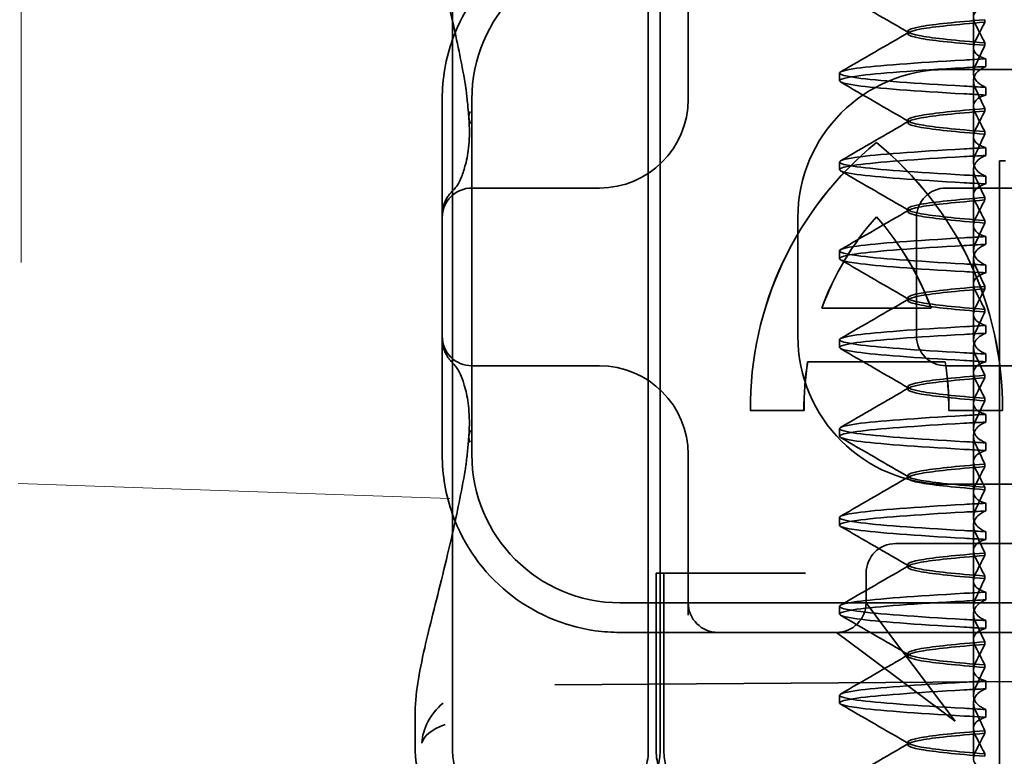
# Model space of a CAD drawing. Units: millimetres. Extents: x 10169 to 11344, y -9354 to -8662.
# Drawn here: x 10292 to 10309, y -8707 to -8695 of the extents above; entities that cross this region are included whole.
import ezdxf

# ---------------------------------------------------------------- set-up
doc = ezdxf.new("R2010")
doc.units = ezdxf.units.MM
doc.header["$LTSCALE"] = 4
doc.layers.add('Obrys', color=7, linetype='Continuous', lineweight=18)
doc.layers.add('Viditelná (ISO)', color=7, linetype='Continuous', lineweight=35)
doc.layers.add('Šrafy (ISO)', color=6, linetype='Continuous', lineweight=9, true_color=0xff00ff)

# ---------------------------------------------------------------- blocks, each defined once
blk = doc.blocks.new('A$C1D3B641F')
at = {"layer": 'Viditelná (ISO)'}
for p, q in [((5.777, 72.044), (5.777, 88.044)), ((9.078, 72.044), (9.078, 88.044)), ((9.277, 72.044), (9.277, 88.044)), ((9.752, 85.753), (9.752, 83.044)), ((14.565, 83.919), (14.565, 84.851)), ((14.753, 84.341), (14.753, 84.385)), ((13.451, 84.147), (13.451, 84.19)), ((14.565, 83.919), (14.565, 83.486)), ((14.753, 83.996), (14.753, 83.953)), ((14.773, 83.594), (14.773, 83.724)), ((12.301, 83.354), (12.301, 83.483)), ((14.101, 83.544), (20.101, 83.544)), ((14.565, 82.419), (14.565, 83.351)), ((14.773, 83.243), (14.773, 83.113)), ((5.601, 83.044), (5.601, 81.095)), ((6.101, 83.044), (6.101, 77.044)), ((14.753, 82.841), (14.753, 82.885)), ((13.451, 82.647), (13.451, 82.69)), ((14.565, 82.419), (14.565, 81.986)), ((14.753, 82.496), (14.753, 82.453)), ((12.925, 82.31), (12.927, 82.31)), ((14.773, 82.094), (14.773, 82.224)), ((12.301, 81.854), (12.301, 81.983)), ((15, 82), (15.101, 82)), ((15, 67), (15, 82)), ((14.565, 80.919), (14.565, 81.851)), ((14.773, 81.743), (14.773, 81.613)), ((8.179, 81.544), (6.101, 81.544)), ((8.252, 81.544), (8.179, 81.544)), ((25.101, 81.544), (14.101, 81.544)), ((14.753, 81.342), (14.753, 81.385)), ((5.601, 81.095), (5.601, 78.992)), ((12.925, 81.059), (12.927, 81.059)), ((13.451, 81.147), (13.451, 81.19)), ((11.601, 79.044), (11.601, 81.044)), ((13.601, 81.044), (13.601, 79.044)), ((14.565, 80.919), (14.565, 80.486)), ((14.753, 80.996), (14.753, 80.953)), ((14.773, 80.594), (14.773, 80.724)), ((12.301, 80.354), (12.301, 80.483)), ((14.565, 79.419), (14.565, 80.351)), ((14.773, 80.243), (14.773, 80.113)), ((14.753, 79.842), (14.753, 79.885)), ((13.451, 79.647), (13.451, 79.69)), ((12.003, 79.514), (13.848, 79.514)), ((13.848, 79.514), (13.849, 79.514)), ((14.565, 79.419), (14.565, 78.986)), ((14.753, 79.496), (14.753, 79.453)), ((14.773, 79.094), (14.773, 79.224)), ((5.601, 78.992), (5.601, 77.044)), ((12.301, 78.854), (12.301, 78.983)), ((14.565, 77.919), (14.565, 78.851)), ((14.773, 78.743), (14.773, 78.613)), ((14.085, 78.609), (11.766, 78.609)), ((14.085, 78.609), (14.087, 78.609)), ((6.101, 78.544), (8.179, 78.544)), ((8.179, 78.544), (8.252, 78.544)), ((14.101, 78.544), (25.101, 78.544)), ((14.753, 78.341), (14.753, 78.385)), ((13.451, 78.147), (13.451, 78.19)), ((14.565, 77.919), (14.565, 77.486)), ((14.753, 77.996), (14.753, 77.953)), ((11.704, 77.79), (10.799, 77.79)), ((11.704, 77.79), (11.705, 77.79)), ((15.052, 77.79), (14.147, 77.79)), ((15.052, 77.79), (15.054, 77.79)), ((14.773, 77.594), (14.773, 77.724)), ((12.301, 77.354), (12.301, 77.483)), ((14.565, 76.419), (14.565, 77.351)), ((14.773, 77.243), (14.773, 77.113)), ((9.752, 77.044), (9.752, 74.334)), ((14.753, 76.841), (14.753, 76.885)), ((13.451, 76.647), (13.451, 76.69)), ((20.101, 76.544), (14.101, 76.544)), ((14.565, 76.419), (14.565, 75.986)), ((14.753, 76.496), (14.753, 76.453)), ((14.773, 76.094), (14.773, 76.224)), ((12.301, 75.854), (12.301, 75.983)), ((14.565, 74.919), (14.565, 75.851)), ((14.773, 75.743), (14.773, 75.613)), ((14.252, 75.544), (13.252, 75.544)), ((14.252, 75.544), (24.95, 75.544)), ((14.753, 75.341), (14.753, 75.385)), ((13.451, 75.147), (13.451, 75.19)), ((9.211, 75.044), (9.237, 75.044)), ((9.211, 72.044), (9.211, 75.044)), ((9.442, 75.044), (9.237, 75.044)), ((9.342, 72.044), (9.342, 75.044)), ((9.442, 75.044), (11.265, 75.044)), ((11.729, 75.044), (11.265, 75.044)), ((12.752, 74.544), (12.752, 75.044)), ((14.565, 74.919), (14.565, 74.486)), ((14.753, 74.996), (14.753, 74.953)), ((14.773, 74.594), (14.773, 74.724)), ((8.601, 74.544), (30.601, 74.544)), ((12.301, 74.354), (12.301, 74.483)), ((13.08, 74.107), (12.752, 74.544)), ((14.565, 73.419), (14.565, 74.351)), ((14.252, 72.544), (13.08, 74.107)), ((14.773, 74.243), (14.773, 74.113)), ((8.601, 74.044), (10.252, 74.044)), ((10.252, 74.044), (10.39, 74.044)), ((10.39, 74.044), (12.252, 74.044)), ((12.252, 74.044), (14.252, 74.044)), ((12.252, 74.044), (12.689, 73.716)), ((14.252, 74.044), (24.95, 74.044)), ((14.753, 73.841), (14.753, 73.885)), ((12.689, 73.716), (14.252, 72.544)), ((13.451, 73.647), (13.451, 73.69)), ((14.565, 73.419), (14.565, 72.986)), ((14.753, 73.496), (14.753, 73.453)), ((7.5, 73.162), (32.5, 73.328)), ((14.773, 73.094), (14.773, 73.224)), ((12.301, 72.854), (12.301, 72.983)), ((14.565, 71.919), (14.565, 72.851)), ((5.143, 72.044), (5.143, 72.638)), ((14.773, 72.743), (14.773, 72.613)), ((14.753, 72.341), (14.753, 72.385)), ((13.451, 72.147), (13.451, 72.19)), ((14.753, 71.996), (14.753, 71.953))]:
    blk.add_line(p, q, dxfattribs=at)
for centre, radius, start, end in [((8.601, 83.044), 3, 98.0185, 160.2978), ((8.601, 83.044), 2.5, 90, 180), ((8.601, 83.044), 3, 160.2978, 180), ((14.101, 81.044), 2.5, 90, 180), ((8.252, 83.044), 1.5, 270, 0), ((6.101, 81.044), 0.5, 90, 180), ((14.101, 81.044), 0.5, 90, 180), ((6.101, 79.044), 0.5, 180, 270), ((14.101, 79.044), 2.5, 180, 270), ((14.101, 79.044), 0.5, 180, 270), ((8.252, 77.044), 1.5, 0, 90), ((8.601, 77.044), 3, 180, 199.7022), ((8.601, 77.044), 2.5, 180, 270), ((8.601, 77.044), 3, 199.7022, 261.9815), ((13.252, 75.044), 0.5, 90, 180), ((10.252, 74.544), 0.5, 180, 270), ((12.252, 74.544), 0.5, 270, 0), ((6.143, 72.044), 1, 180, 270), ((6.777, 72.044), 1, 180, 270), ((8.277, 72.044), 1, 270, 0), ((10.342, 72.044), 1, 180, 270)]:
    blk.add_arc(centre, radius, start, end, dxfattribs=at)
for centre, major_axis, ratio, start_param, end_param in [((17.607, 83.714), (-5.307, -0.197), 0.025592, 5.274694, 5.358504), ((17.607, 83.584), (-5.307, -0.197), 0.025592, 5.274694, 5.358504), ((17.607, 83.253), (-5.307, 0.197), 0.025591, 0.924682, 1.008492), ((17.607, 83.123), (-5.307, 0.197), 0.025592, 0.924682, 1.008492), ((6.549, 82.764), (-0.498, -0.039), 0.596293, 5.917334, 6.599855), ((16.572, 77.834), (0, 5.773), 0.999996, 0.683577, 1.5783), ((16.573, 77.834), (0, 5.773), 0.999996, 0.683735, 1.5783), ((9.279, 77.834), (0, -5.773), 0.999996, 1.563292, 2.458016), ((16.573, 77.834), (0, 5.773), 0.999996, 0.683573, 0.683732), ((9.281, 77.834), (0, -5.773), 0.999996, 1.563292, 2.458016), ((17.607, 82.214), (-5.307, -0.197), 0.025593, 5.274694, 5.358503), ((17.607, 82.084), (-5.307, -0.197), 0.025592, 5.274694, 5.358503), ((6.478, 81.819), (-0.485, 0.123), 0.841649, 6.283008, 6.283813), ((17.607, 81.753), (-5.307, 0.197), 0.025592, 0.924682, 1.008492), ((17.607, 81.623), (-5.307, 0.197), 0.025593, 0.924682, 1.008492), ((6.161, 81.174), (-0.354, 0.353), 0.946462, 0.001526, 0.002051), ((16.572, 77.834), (0, -4.868), 0.999996, 3.988159, 4.359938), ((16.573, 77.834), (0, -4.868), 0.999996, 3.988159, 4.359938), ((9.279, 77.834), (0, 4.868), 0.999996, 5.06484, 5.436619), ((9.281, 77.834), (0, 4.868), 0.999996, 5.06484, 5.436619), ((17.607, 80.714), (-5.307, -0.197), 0.025594, 5.274694, 5.358503), ((17.607, 80.584), (-5.307, -0.197), 0.025594, 5.274694, 5.358503), ((17.607, 80.253), (-5.307, 0.197), 0.025594, 0.924682, 1.008492), ((17.607, 80.123), (-5.307, 0.197), 0.025594, 0.924682, 1.008492), ((17.607, 79.214), (-5.307, -0.197), 0.025593, 5.274694, 5.358503), ((17.607, 79.084), (-5.307, -0.197), 0.025593, 5.274694, 5.358503), ((17.607, 78.753), (-5.307, 0.197), 0.025593, 0.924682, 1.008492), ((16.572, 77.834), (0, -4.868), 0.999996, 4.552458, 4.721289), ((16.573, 77.834), (0, -4.868), 0.999996, 4.552458, 4.721289), ((9.279, 77.834), (0, 4.868), 0.999996, 4.703489, 4.87232), ((9.281, 77.834), (0, 4.868), 0.999996, 4.703489, 4.87232), ((17.607, 78.623), (-5.307, 0.197), 0.025593, 0.924682, 1.008492), ((6.161, 78.913), (-0.354, -0.353), 0.946462, 6.281135, 6.28166), ((6.478, 78.268), (-0.485, -0.123), 0.841649, 6.282557, 6.283363), ((17.607, 77.714), (-5.307, -0.197), 0.025592, 5.274694, 5.358503), ((17.607, 77.584), (-5.307, -0.197), 0.025592, 5.274694, 5.358503), ((6.549, 77.324), (-0.498, 0.039), 0.596293, 5.966515, 6.649037), ((17.607, 77.253), (-5.307, 0.197), 0.025592, 0.924682, 1.008492), ((17.607, 77.123), (-5.307, 0.197), 0.025592, 0.924682, 1.008492), ((17.607, 76.214), (-5.307, -0.197), 0.025592, 5.274694, 5.358504), ((17.607, 76.084), (-5.307, -0.197), 0.025591, 5.274694, 5.358504), ((17.607, 75.753), (-5.307, 0.197), 0.025591, 0.924682, 1.008492), ((17.607, 75.623), (-5.307, 0.197), 0.025591, 0.924682, 1.008492), ((17.607, 74.714), (-5.307, -0.197), 0.025591, 5.274694, 5.358504), ((17.607, 74.584), (-5.307, -0.197), 0.025591, 5.274694, 5.358504), ((17.607, 74.253), (-5.307, 0.197), 0.025591, 0.924682, 1.008492), ((17.607, 74.123), (-5.307, 0.197), 0.025591, 0.924682, 1.008492), ((17.607, 73.214), (-5.307, -0.197), 0.02559, 5.274694, 5.358504), ((17.607, 73.084), (-5.307, -0.197), 0.02559, 5.274694, 5.358504), ((17.607, 72.753), (-5.307, 0.197), 0.02559, 0.924682, 1.008492), ((17.607, 72.623), (-5.307, 0.197), 0.02559, 0.924682, 1.008492)]:
    blk.add_ellipse(centre, major_axis=major_axis, ratio=ratio, start_param=start_param, end_param=end_param, dxfattribs=at)
for points, knots in [([(5.777, 84.36), (5.732, 84.559), (5.687, 84.748), (5.515, 85.46), (5.396, 85.908), (5.21, 86.724), (5.144, 87.089), (5.145, 87.448)], [0.1352951, 0.1352951, 0.1352951, 0.1352951, 0.2179615, 0.2179615, 0.4645927, 0.4645927, 0.731205, 0.731205, 0.731205, 0.731205]), ([(14.773, 84.613), (14.716, 84.599), (14.671, 84.578), (14.611, 84.534), (14.593, 84.513), (14.566, 84.459), (14.562, 84.426), (14.572, 84.359), (14.584, 84.325), (14.603, 84.29)], [-0.09940967, -0.09940967, -0.09940967, -0.09940967, -0.07105432, -0.07105432, -0.04974174, -0.04974174, -0.02345311, -0.02345311, -0.00008758, -0.00008758, -0.00008758, -0.00008758]), ([(14.753, 84.384), (14.271, 84.346), (13.901, 84.308), (13.683, 84.27), (13.377, 84.217), (13.377, 84.163), (13.683, 84.11), (13.901, 84.071), (14.271, 84.033), (14.753, 83.995)], [-1.738513, -1.738513, -1.738513, -1.738513, -1.260241, -1.260241, -1.260241, -0.58817, -0.58817, -0.58817, -0.109806, -0.109806, -0.109806, -0.109806]), ([(14.753, 83.953), (14.271, 83.991), (13.901, 84.029), (13.683, 84.067), (13.377, 84.121), (13.377, 84.174), (13.683, 84.228), (13.901, 84.266), (14.271, 84.304), (14.753, 84.342)], [0.109806, 0.109806, 0.109806, 0.109806, 0.588083, 0.588083, 0.588083, 1.260152, 1.260152, 1.260152, 1.738513, 1.738513, 1.738513, 1.738513]), ([(14.603, 84.047), (14.63, 84.098), (14.656, 84.147), (14.706, 84.245), (14.73, 84.294), (14.753, 84.341)], [0.00002444, 0.00002444, 0.00002444, 0.00002444, 0.03349878, 0.03349878, 0.06693548, 0.06693548, 0.06693548, 0.06693548]), ([(14.603, 84.29), (14.63, 84.24), (14.656, 84.19), (14.706, 84.092), (14.73, 84.043), (14.753, 83.996)], [0, 0, 0, 0, 0.03349805, 0.03349805, 0.06688891, 0.06688891, 0.06688891, 0.06688891]), ([(14.773, 83.724), (14.716, 83.739), (14.671, 83.759), (14.611, 83.803), (14.593, 83.825), (14.566, 83.878), (14.562, 83.911), (14.572, 83.978), (14.584, 84.012), (14.603, 84.047)], [-0.09938116, -0.09938116, -0.09938116, -0.09938116, -0.07103825, -0.07103825, -0.04973374, -0.04973374, -0.02344891, -0.02344891, -0.00007209, -0.00007209, -0.00007209, -0.00007209]), ([(14.753, 83.952), (14.73, 83.899), (14.706, 83.846), (14.656, 83.738), (14.63, 83.683), (14.603, 83.629)], [0.00007362, 0.00007362, 0.00007362, 0.00007362, 0.03418458, 0.03418458, 0.06833513, 0.06833513, 0.06833513, 0.06833513]), ([(14.408, 83.263), (13.579, 83.31), (12.94, 83.356), (12.598, 83.403), (12.207, 83.457), (12.206, 83.51), (12.597, 83.564), (12.939, 83.61), (13.578, 83.657), (14.408, 83.704)], [76.044865, 76.044865, 76.044865, 76.044865, 76.632944, 76.632944, 76.632944, 77.305012, 77.305012, 77.305012, 77.893175, 77.893175, 77.893175, 77.893175]), ([(14.408, 83.133), (13.578, 83.18), (12.939, 83.227), (12.597, 83.274), (12.206, 83.327), (12.207, 83.38), (12.598, 83.434), (12.94, 83.481), (13.579, 83.528), (14.408, 83.574)], [76.044865, 76.044865, 76.044865, 76.044865, 76.633029, 76.633029, 76.633029, 77.305098, 77.305098, 77.305098, 77.893175, 77.893175, 77.893175, 77.893175]), ([(14.603, 83.629), (14.584, 83.591), (14.572, 83.554), (14.562, 83.478), (14.566, 83.44), (14.593, 83.376), (14.611, 83.349), (14.671, 83.293), (14.716, 83.265), (14.773, 83.243)], [-0.1012397, -0.1012397, -0.1012397, -0.1012397, -0.0774542, -0.0774542, -0.0506286, -0.0506286, -0.0288589, -0.0288589, 0, 0, 0, 0]), ([(14.603, 83.208), (14.584, 83.247), (14.572, 83.284), (14.562, 83.359), (14.566, 83.397), (14.593, 83.461), (14.611, 83.488), (14.671, 83.544), (14.716, 83.572), (14.773, 83.594)], [-0.1012397, -0.1012397, -0.1012397, -0.1012397, -0.0774528, -0.0774528, -0.0506252, -0.0506252, -0.0288568, -0.0288568, 0, 0, 0, 0]), ([(6.05, 82.731), (6.05, 82.737), (6.05, 82.744), (6.048, 82.761), (6.048, 82.77), (6.045, 82.807), (6.042, 82.838), (6.035, 82.908), (6.032, 82.946), (6.02, 83.062), (6.012, 83.139), (6.003, 83.216)], [0, 0, 0, 0, 0.00343831, 0.00343831, 0.00738576, 0.00738576, 0.018421, 0.018421, 0.03345566, 0.03345566, 0.06330514, 0.06330514, 0.06330514, 0.06330514]), ([(14.773, 83.113), (14.716, 83.099), (14.671, 83.078), (14.611, 83.034), (14.593, 83.013), (14.566, 82.959), (14.562, 82.926), (14.572, 82.859), (14.584, 82.825), (14.603, 82.79)], [-0.09940938, -0.09940938, -0.09940938, -0.09940938, -0.07104678, -0.07104678, -0.04972953, -0.04972953, -0.02344788, -0.02344788, -0.00008728, -0.00008728, -0.00008728, -0.00008728]), ([(14.753, 82.885), (14.73, 82.938), (14.706, 82.991), (14.656, 83.099), (14.63, 83.154), (14.603, 83.208)], [0.0000736, 0.0000736, 0.0000736, 0.0000736, 0.03418643, 0.03418643, 0.0683351, 0.0683351, 0.0683351, 0.0683351]), ([(14.753, 82.884), (14.271, 82.846), (13.901, 82.808), (13.683, 82.77), (13.377, 82.717), (13.377, 82.663), (13.683, 82.61), (13.901, 82.571), (14.271, 82.533), (14.753, 82.495)], [-1.738513, -1.738513, -1.738513, -1.738513, -1.260238, -1.260238, -1.260238, -0.588169, -0.588169, -0.588169, -0.109806, -0.109806, -0.109806, -0.109806]), ([(5.995, 81.941), (6.019, 82.036), (6.039, 82.145), (6.062, 82.402), (6.064, 82.554), (6.051, 82.725)], [0, 0, 0, 0, 0.0651741, 0.0651741, 0.133067, 0.133067, 0.133067, 0.133067]), ([(14.753, 82.453), (14.271, 82.491), (13.901, 82.529), (13.683, 82.567), (13.377, 82.621), (13.377, 82.674), (13.683, 82.728), (13.901, 82.766), (14.271, 82.804), (14.753, 82.842)], [0.109806, 0.109806, 0.109806, 0.109806, 0.588081, 0.588081, 0.588081, 1.26015, 1.26015, 1.26015, 1.738513, 1.738513, 1.738513, 1.738513]), ([(14.603, 82.547), (14.63, 82.598), (14.656, 82.647), (14.706, 82.745), (14.73, 82.794), (14.753, 82.841)], [0.00002435, 0.00002435, 0.00002435, 0.00002435, 0.03349861, 0.03349861, 0.06693523, 0.06693523, 0.06693523, 0.06693523]), ([(14.603, 82.79), (14.63, 82.74), (14.656, 82.69), (14.706, 82.592), (14.73, 82.543), (14.753, 82.496)], [0, 0, 0, 0, 0.0334982, 0.0334982, 0.06688884, 0.06688884, 0.06688884, 0.06688884]), ([(14.773, 82.224), (14.716, 82.239), (14.671, 82.259), (14.611, 82.303), (14.593, 82.325), (14.566, 82.378), (14.562, 82.411), (14.572, 82.478), (14.584, 82.512), (14.603, 82.547)], [-0.09938098, -0.09938098, -0.09938098, -0.09938098, -0.07103251, -0.07103251, -0.04972444, -0.04972444, -0.02344494, -0.02344494, -0.00007184, -0.00007184, -0.00007184, -0.00007184]), ([(14.753, 82.452), (14.73, 82.399), (14.706, 82.346), (14.656, 82.238), (14.63, 82.183), (14.603, 82.129)], [0.00007336, 0.00007336, 0.00007336, 0.00007336, 0.03418423, 0.03418423, 0.06833469, 0.06833469, 0.06833469, 0.06833469]), ([(14.408, 81.763), (13.579, 81.81), (12.94, 81.856), (12.598, 81.903), (12.207, 81.957), (12.206, 82.01), (12.597, 82.064), (12.939, 82.11), (13.578, 82.157), (14.408, 82.204)], [69.76168, 69.76168, 69.76168, 69.76168, 70.349755, 70.349755, 70.349755, 71.021825, 71.021825, 71.021825, 71.609989, 71.609989, 71.609989, 71.609989]), ([(14.408, 81.633), (13.578, 81.68), (12.939, 81.727), (12.597, 81.774), (12.206, 81.827), (12.207, 81.88), (12.598, 81.934), (12.94, 81.981), (13.579, 82.028), (14.408, 82.074)], [69.76168, 69.76168, 69.76168, 69.76168, 70.349842, 70.349842, 70.349842, 71.02191, 71.02191, 71.02191, 71.609989, 71.609989, 71.609989, 71.609989]), ([(14.603, 82.129), (14.584, 82.091), (14.572, 82.054), (14.562, 81.978), (14.566, 81.94), (14.593, 81.876), (14.611, 81.849), (14.671, 81.793), (14.716, 81.765), (14.773, 81.743)], [-0.1012398, -0.1012398, -0.1012398, -0.1012398, -0.0774541, -0.0774541, -0.0506285, -0.0506285, -0.0288589, -0.0288589, 0, 0, 0, 0]), ([(14.603, 81.708), (14.584, 81.747), (14.572, 81.784), (14.562, 81.859), (14.566, 81.897), (14.593, 81.961), (14.611, 81.988), (14.671, 82.044), (14.716, 82.072), (14.773, 82.094)], [-0.1012397, -0.1012397, -0.1012397, -0.1012397, -0.0774534, -0.0774534, -0.050627, -0.050627, -0.028858, -0.028858, 0, 0, 0, 0]), ([(5.806, 81.526), (5.827, 81.547), (5.88, 81.618), (5.95, 81.792), (5.973, 81.862), (5.993, 81.942)], [0, 0, 0, 0, 0.106449, 0.106449, 0.1606792, 0.1606792, 0.1606792, 0.1606792]), ([(14.773, 81.613), (14.716, 81.599), (14.671, 81.578), (14.611, 81.534), (14.593, 81.513), (14.566, 81.459), (14.562, 81.426), (14.572, 81.359), (14.584, 81.325), (14.603, 81.29)], [-0.09940904, -0.09940904, -0.09940904, -0.09940904, -0.07106399, -0.07106399, -0.04975816, -0.04975816, -0.02346017, -0.02346017, -0.00008694, -0.00008694, -0.00008694, -0.00008694]), ([(14.753, 81.385), (14.73, 81.438), (14.706, 81.491), (14.656, 81.599), (14.63, 81.654), (14.603, 81.708)], [0.00007333, 0.00007333, 0.00007333, 0.00007333, 0.03418607, 0.03418607, 0.06833464, 0.06833464, 0.06833464, 0.06833464]), ([(5.601, 81.095), (5.601, 81.151), (5.611, 81.206), (5.643, 81.305), (5.665, 81.349), (5.7, 81.405), (5.713, 81.422), (5.725, 81.438)], [0, 0, 0, 0, 0.01772639, 0.01772639, 0.03488529, 0.03488529, 0.0450219, 0.0450219, 0.0450219, 0.0450219]), ([(5.777, 81.496), (5.78, 81.5), (5.783, 81.503), (5.793, 81.513), (5.8, 81.52), (5.806, 81.526)], [0.01562936, 0.01562936, 0.01562936, 0.01562936, 0.01914636, 0.01914636, 0.02622886, 0.02622886, 0.02622886, 0.02622886]), ([(14.753, 81.384), (14.271, 81.346), (13.901, 81.308), (13.683, 81.27), (13.377, 81.217), (13.377, 81.163), (13.683, 81.11), (13.901, 81.071), (14.271, 81.033), (14.753, 80.995)], [-1.738513, -1.738513, -1.738513, -1.738513, -1.260235, -1.260235, -1.260235, -0.588167, -0.588167, -0.588167, -0.109806, -0.109806, -0.109806, -0.109806]), ([(14.753, 80.953), (14.271, 80.991), (13.901, 81.029), (13.683, 81.067), (13.377, 81.121), (13.377, 81.174), (13.683, 81.228), (13.901, 81.266), (14.271, 81.304), (14.753, 81.342)], [0.109806, 0.109806, 0.109806, 0.109806, 0.588072, 0.588072, 0.588072, 1.260146, 1.260146, 1.260146, 1.738513, 1.738513, 1.738513, 1.738513]), ([(14.603, 81.047), (14.63, 81.098), (14.656, 81.147), (14.706, 81.245), (14.73, 81.294), (14.753, 81.341)], [0.00002426, 0.00002426, 0.00002426, 0.00002426, 0.03349843, 0.03349843, 0.06693493, 0.06693493, 0.06693493, 0.06693493]), ([(14.603, 81.29), (14.63, 81.239), (14.656, 81.19), (14.706, 81.092), (14.73, 81.043), (14.753, 80.996)], [0, 0, 0, 0, 0.03350743, 0.03350743, 0.06688876, 0.06688876, 0.06688876, 0.06688876]), ([(14.773, 80.724), (14.716, 80.739), (14.671, 80.759), (14.611, 80.803), (14.593, 80.825), (14.566, 80.878), (14.562, 80.911), (14.572, 80.978), (14.584, 81.012), (14.603, 81.047)], [-0.09938077, -0.09938077, -0.09938077, -0.09938077, -0.07102223, -0.07102223, -0.04970769, -0.04970769, -0.02343777, -0.02343777, -0.00007155, -0.00007155, -0.00007155, -0.00007155]), ([(14.753, 80.952), (14.73, 80.899), (14.706, 80.846), (14.656, 80.738), (14.63, 80.683), (14.603, 80.629)], [0.00007307, 0.00007307, 0.00007307, 0.00007307, 0.03418382, 0.03418382, 0.06833418, 0.06833418, 0.06833418, 0.06833418]), ([(14.408, 80.263), (13.579, 80.31), (12.94, 80.356), (12.598, 80.403), (12.207, 80.457), (12.206, 80.51), (12.597, 80.564), (12.939, 80.61), (13.578, 80.657), (14.408, 80.704)], [63.478495, 63.478495, 63.478495, 63.478495, 64.066561, 64.066561, 64.066561, 64.738635, 64.738635, 64.738635, 65.326804, 65.326804, 65.326804, 65.326804]), ([(14.408, 80.133), (13.578, 80.18), (12.94, 80.227), (12.597, 80.274), (12.206, 80.327), (12.207, 80.38), (12.598, 80.434), (12.94, 80.481), (13.579, 80.528), (14.408, 80.574)], [63.478495, 63.478495, 63.478495, 63.478495, 64.066658, 64.066658, 64.066658, 64.738726, 64.738726, 64.738726, 65.326804, 65.326804, 65.326804, 65.326804]), ([(14.603, 80.629), (14.584, 80.591), (14.572, 80.554), (14.562, 80.478), (14.566, 80.44), (14.593, 80.376), (14.611, 80.349), (14.671, 80.293), (14.716, 80.265), (14.773, 80.243)], [-0.1012403, -0.1012403, -0.1012403, -0.1012403, -0.0774537, -0.0774537, -0.0506274, -0.0506274, -0.0288582, -0.0288582, -0.0000004, -0.0000004, -0.0000004, -0.0000004]), ([(14.603, 80.208), (14.584, 80.247), (14.572, 80.284), (14.562, 80.359), (14.566, 80.397), (14.593, 80.461), (14.611, 80.488), (14.671, 80.544), (14.716, 80.572), (14.773, 80.594)], [-0.1012399, -0.1012399, -0.1012399, -0.1012399, -0.0774535, -0.0774535, -0.0506276, -0.0506276, -0.0288583, -0.0288583, 0, 0, 0, 0]), ([(14.773, 80.113), (14.716, 80.099), (14.671, 80.078), (14.611, 80.034), (14.593, 80.013), (14.566, 79.959), (14.562, 79.926), (14.572, 79.859), (14.584, 79.825), (14.603, 79.79)], [-0.09940866, -0.09940866, -0.09940866, -0.09940866, -0.0710506, -0.0710506, -0.04973638, -0.04973638, -0.02345083, -0.02345083, -0.00008654, -0.00008654, -0.00008654, -0.00008654]), ([(14.753, 79.885), (14.73, 79.938), (14.706, 79.991), (14.656, 80.099), (14.63, 80.154), (14.603, 80.208)], [0.00007303, 0.00007303, 0.00007303, 0.00007303, 0.03418566, 0.03418566, 0.06833412, 0.06833412, 0.06833412, 0.06833412]), ([(14.753, 79.884), (14.271, 79.846), (13.901, 79.808), (13.683, 79.77), (13.377, 79.717), (13.377, 79.663), (13.683, 79.61), (13.901, 79.571), (14.271, 79.533), (14.753, 79.495)], [-1.738513, -1.738513, -1.738513, -1.738513, -1.260237, -1.260237, -1.260237, -0.588168, -0.588168, -0.588168, -0.109806, -0.109806, -0.109806, -0.109806]), ([(14.753, 79.453), (14.271, 79.491), (13.901, 79.529), (13.683, 79.567), (13.377, 79.621), (13.377, 79.674), (13.683, 79.728), (13.901, 79.766), (14.271, 79.804), (14.753, 79.842)], [0.109806, 0.109806, 0.109806, 0.109806, 0.588071, 0.588071, 0.588071, 1.260145, 1.260145, 1.260145, 1.738513, 1.738513, 1.738513, 1.738513]), ([(14.603, 79.547), (14.63, 79.598), (14.656, 79.647), (14.706, 79.745), (14.73, 79.794), (14.753, 79.841)], [0.0000243, 0.0000243, 0.0000243, 0.0000243, 0.03349851, 0.03349851, 0.06693506, 0.06693506, 0.06693506, 0.06693506]), ([(14.603, 79.79), (14.63, 79.739), (14.656, 79.69), (14.706, 79.592), (14.73, 79.543), (14.753, 79.496)], [0, 0, 0, 0, 0.03351332, 0.03351332, 0.06688865, 0.06688865, 0.06688865, 0.06688865]), ([(14.773, 79.224), (14.716, 79.239), (14.671, 79.259), (14.611, 79.303), (14.593, 79.325), (14.566, 79.378), (14.562, 79.411), (14.572, 79.478), (14.584, 79.512), (14.603, 79.547)], [-0.09938087, -0.09938087, -0.09938087, -0.09938087, -0.07102114, -0.07102114, -0.04970581, -0.04970581, -0.02343695, -0.02343695, -0.00007168, -0.00007168, -0.00007168, -0.00007168]), ([(14.753, 79.452), (14.73, 79.399), (14.706, 79.346), (14.656, 79.238), (14.63, 79.183), (14.603, 79.129)], [0.00007319, 0.00007319, 0.00007319, 0.00007319, 0.034184, 0.034184, 0.06833441, 0.06833441, 0.06833441, 0.06833441]), ([(14.408, 78.763), (13.579, 78.81), (12.94, 78.856), (12.598, 78.903), (12.207, 78.957), (12.206, 79.01), (12.597, 79.064), (12.939, 79.11), (13.578, 79.157), (14.408, 79.204)], [57.19531, 57.19531, 57.19531, 57.19531, 57.783375, 57.783375, 57.783375, 58.45545, 58.45545, 58.45545, 59.043619, 59.043619, 59.043619, 59.043619]), ([(14.408, 78.633), (13.578, 78.68), (12.939, 78.727), (12.597, 78.774), (12.206, 78.827), (12.207, 78.88), (12.598, 78.934), (12.94, 78.981), (13.579, 79.028), (14.408, 79.074)], [57.19531, 57.19531, 57.19531, 57.19531, 57.783475, 57.783475, 57.783475, 58.455546, 58.455546, 58.455546, 59.043619, 59.043619, 59.043619, 59.043619]), ([(14.603, 79.129), (14.584, 79.091), (14.572, 79.053), (14.562, 78.978), (14.566, 78.94), (14.593, 78.876), (14.611, 78.849), (14.671, 78.793), (14.716, 78.765), (14.773, 78.743)], [-0.1012398, -0.1012398, -0.1012398, -0.1012398, -0.0774478, -0.0774478, -0.0506141, -0.0506141, -0.0288501, -0.0288501, 0, 0, 0, 0]), ([(14.603, 78.708), (14.584, 78.747), (14.572, 78.784), (14.562, 78.859), (14.566, 78.897), (14.593, 78.961), (14.611, 78.988), (14.671, 79.044), (14.716, 79.072), (14.773, 79.094)], [-0.1012398, -0.1012398, -0.1012398, -0.1012398, -0.0774504, -0.0774504, -0.05062, -0.05062, -0.0288537, -0.0288537, 0, 0, 0, 0]), ([(5.725, 78.649), (5.714, 78.664), (5.701, 78.681), (5.668, 78.733), (5.647, 78.774), (5.616, 78.861), (5.606, 78.907), (5.602, 78.966), (5.601, 78.979), (5.601, 78.992)], [0, 0, 0, 0, 0.00956563, 0.00956563, 0.02594523, 0.02594523, 0.04093222, 0.04093222, 0.04506354, 0.04506354, 0.04506354, 0.04506354]), ([(14.773, 78.613), (14.716, 78.599), (14.671, 78.578), (14.611, 78.534), (14.593, 78.513), (14.566, 78.459), (14.562, 78.426), (14.572, 78.359), (14.584, 78.325), (14.603, 78.29)], [-0.09940889, -0.09940889, -0.09940889, -0.09940889, -0.07105408, -0.07105408, -0.04974193, -0.04974193, -0.02345321, -0.02345321, -0.00008678, -0.00008678, -0.00008678, -0.00008678]), ([(14.753, 78.385), (14.73, 78.438), (14.706, 78.491), (14.656, 78.599), (14.63, 78.654), (14.603, 78.708)], [0.00007321, 0.00007321, 0.00007321, 0.00007321, 0.03418592, 0.03418592, 0.06833444, 0.06833444, 0.06833444, 0.06833444]), ([(5.993, 78.146), (5.943, 78.345), (5.87, 78.482), (5.818, 78.548), (5.811, 78.556), (5.806, 78.561)], [0, 0, 0, 0, 0.1351687, 0.1351687, 0.1604279, 0.1604279, 0.1604279, 0.1604279]), ([(14.753, 78.384), (14.271, 78.346), (13.901, 78.308), (13.683, 78.27), (13.377, 78.217), (13.377, 78.163), (13.683, 78.11), (13.901, 78.071), (14.271, 78.033), (14.753, 77.995)], [-1.738513, -1.738513, -1.738513, -1.738513, -1.260242, -1.260242, -1.260242, -0.588171, -0.588171, -0.588171, -0.109806, -0.109806, -0.109806, -0.109806]), ([(14.753, 77.953), (14.271, 77.991), (13.901, 78.029), (13.683, 78.067), (13.377, 78.121), (13.377, 78.174), (13.683, 78.228), (13.901, 78.266), (14.271, 78.304), (14.753, 78.342)], [0.109806, 0.109806, 0.109806, 0.109806, 0.588081, 0.588081, 0.588081, 1.26015, 1.26015, 1.26015, 1.738513, 1.738513, 1.738513, 1.738513]), ([(14.603, 78.047), (14.63, 78.098), (14.656, 78.147), (14.706, 78.245), (14.73, 78.294), (14.753, 78.341)], [0.00002439, 0.00002439, 0.00002439, 0.00002439, 0.03349869, 0.03349869, 0.06693534, 0.06693534, 0.06693534, 0.06693534]), ([(14.603, 78.29), (14.63, 78.239), (14.656, 78.19), (14.706, 78.092), (14.73, 78.043), (14.753, 77.996)], [0, 0, 0, 0, 0.03350708, 0.03350708, 0.06688872, 0.06688872, 0.06688872, 0.06688872]), ([(6.051, 77.363), (6.064, 77.538), (6.061, 77.692), (6.038, 77.947), (6.018, 78.053), (5.995, 78.146)], [0, 0, 0, 0, 0.0694989, 0.0694989, 0.1330609, 0.1330609, 0.1330609, 0.1330609]), ([(14.773, 77.724), (14.716, 77.739), (14.671, 77.759), (14.611, 77.803), (14.593, 77.825), (14.566, 77.878), (14.562, 77.911), (14.572, 77.978), (14.584, 78.012), (14.603, 78.047)], [-0.09938107, -0.09938107, -0.09938107, -0.09938107, -0.07102138, -0.07102138, -0.04970603, -0.04970603, -0.02343703, -0.02343703, -0.00007195, -0.00007195, -0.00007195, -0.00007195]), ([(14.753, 77.952), (14.73, 77.899), (14.706, 77.846), (14.656, 77.738), (14.63, 77.683), (14.603, 77.629)], [0.00007347, 0.00007347, 0.00007347, 0.00007347, 0.03418438, 0.03418438, 0.06833488, 0.06833488, 0.06833488, 0.06833488]), ([(14.408, 77.263), (13.579, 77.31), (12.94, 77.356), (12.598, 77.403), (12.207, 77.457), (12.206, 77.51), (12.597, 77.564), (12.939, 77.61), (13.578, 77.657), (14.408, 77.704)], [50.912124, 50.912124, 50.912124, 50.912124, 51.5002, 51.5002, 51.5002, 52.172269, 52.172269, 52.172269, 52.760433, 52.760433, 52.760433, 52.760433]), ([(14.408, 77.133), (13.578, 77.18), (12.939, 77.227), (12.597, 77.274), (12.206, 77.327), (12.207, 77.38), (12.598, 77.434), (12.94, 77.481), (13.579, 77.528), (14.408, 77.574)], [50.912124, 50.912124, 50.912124, 50.912124, 51.500289, 51.500289, 51.500289, 52.17236, 52.17236, 52.17236, 52.760433, 52.760433, 52.760433, 52.760433]), ([(14.603, 77.629), (14.584, 77.591), (14.572, 77.553), (14.562, 77.478), (14.566, 77.44), (14.593, 77.376), (14.611, 77.349), (14.671, 77.293), (14.716, 77.265), (14.773, 77.243)], [-0.1012397, -0.1012397, -0.1012397, -0.1012397, -0.0774524, -0.0774524, -0.0506246, -0.0506246, -0.0288565, -0.0288565, 0, 0, 0, 0]), ([(14.603, 77.208), (14.584, 77.247), (14.572, 77.284), (14.562, 77.359), (14.566, 77.397), (14.593, 77.461), (14.611, 77.488), (14.671, 77.544), (14.716, 77.572), (14.773, 77.594)], [-0.1012397, -0.1012397, -0.1012397, -0.1012397, -0.0774516, -0.0774516, -0.0506225, -0.0506225, -0.0288552, -0.0288552, 0, 0, 0, 0]), ([(6.003, 76.871), (6.012, 76.952), (6.021, 77.034), (6.033, 77.157), (6.037, 77.197), (6.043, 77.261), (6.045, 77.283), (6.047, 77.307), (6.047, 77.312), (6.048, 77.324), (6.049, 77.331), (6.05, 77.344), (6.05, 77.351), (6.05, 77.356)], [0, 0, 0, 0, 0.03159576, 0.03159576, 0.04739759, 0.04739759, 0.05526362, 0.05526362, 0.0572588, 0.0572588, 0.06027388, 0.06027388, 0.06332333, 0.06332333, 0.06332333, 0.06332333]), ([(14.773, 77.113), (14.716, 77.099), (14.671, 77.078), (14.611, 77.034), (14.593, 77.013), (14.566, 76.959), (14.562, 76.926), (14.572, 76.859), (14.584, 76.825), (14.603, 76.79)], [-0.09938107, -0.09938107, -0.09938107, -0.09938107, -0.07102574, -0.07102574, -0.04971322, -0.04971322, -0.02344011, -0.02344011, -0.00007196, -0.00007196, -0.00007196, -0.00007196]), ([(14.753, 76.885), (14.73, 76.938), (14.706, 76.991), (14.656, 77.099), (14.63, 77.154), (14.603, 77.208)], [0.00007349, 0.00007349, 0.00007349, 0.00007349, 0.03418629, 0.03418629, 0.06833492, 0.06833492, 0.06833492, 0.06833492]), ([(14.753, 76.884), (14.271, 76.846), (13.901, 76.808), (13.683, 76.77), (13.377, 76.717), (13.377, 76.663), (13.683, 76.61), (13.901, 76.571), (14.271, 76.533), (14.753, 76.495)], [-1.738513, -1.738513, -1.738513, -1.738513, -1.260241, -1.260241, -1.260241, -0.58817, -0.58817, -0.58817, -0.109806, -0.109806, -0.109806, -0.109806]), ([(14.753, 76.453), (14.271, 76.491), (13.901, 76.529), (13.683, 76.567), (13.377, 76.621), (13.377, 76.674), (13.683, 76.728), (13.901, 76.766), (14.271, 76.804), (14.753, 76.842)], [0.109806, 0.109806, 0.109806, 0.109806, 0.588083, 0.588083, 0.588083, 1.260152, 1.260152, 1.260152, 1.738513, 1.738513, 1.738513, 1.738513]), ([(14.603, 76.547), (14.63, 76.598), (14.656, 76.647), (14.706, 76.745), (14.73, 76.794), (14.753, 76.841)], [0.00002447, 0.00002447, 0.00002447, 0.00002447, 0.03349884, 0.03349884, 0.06693557, 0.06693557, 0.06693557, 0.06693557]), ([(14.603, 76.79), (14.63, 76.74), (14.656, 76.69), (14.706, 76.592), (14.73, 76.543), (14.753, 76.496)], [0.0000244, 0.0000244, 0.0000244, 0.0000244, 0.03354212, 0.03354212, 0.06693538, 0.06693538, 0.06693538, 0.06693538]), ([(14.773, 76.224), (14.716, 76.239), (14.671, 76.259), (14.611, 76.303), (14.593, 76.325), (14.566, 76.378), (14.562, 76.411), (14.572, 76.478), (14.584, 76.512), (14.603, 76.547)], [-0.09938123, -0.09938123, -0.09938123, -0.09938123, -0.07103833, -0.07103833, -0.04973381, -0.04973381, -0.02344894, -0.02344894, -0.00007218, -0.00007218, -0.00007218, -0.00007218]), ([(14.753, 76.452), (14.73, 76.399), (14.706, 76.346), (14.656, 76.238), (14.63, 76.183), (14.603, 76.129)], [0.00007372, 0.00007372, 0.00007372, 0.00007372, 0.03418471, 0.03418471, 0.0683353, 0.0683353, 0.0683353, 0.0683353]), ([(14.408, 75.763), (13.579, 75.81), (12.94, 75.856), (12.598, 75.903), (12.207, 75.957), (12.206, 76.01), (12.597, 76.064), (12.939, 76.11), (13.578, 76.157), (14.408, 76.204)], [44.628939, 44.628939, 44.628939, 44.628939, 45.217017, 45.217017, 45.217017, 45.889085, 45.889085, 45.889085, 46.477248, 46.477248, 46.477248, 46.477248]), ([(14.408, 75.633), (13.578, 75.68), (12.939, 75.727), (12.597, 75.774), (12.206, 75.827), (12.207, 75.88), (12.598, 75.934), (12.94, 75.981), (13.579, 76.028), (14.408, 76.074)], [44.628939, 44.628939, 44.628939, 44.628939, 45.217103, 45.217103, 45.217103, 45.889172, 45.889172, 45.889172, 46.477248, 46.477248, 46.477248, 46.477248]), ([(14.603, 76.129), (14.584, 76.091), (14.572, 76.054), (14.562, 75.978), (14.566, 75.94), (14.593, 75.876), (14.611, 75.849), (14.671, 75.793), (14.716, 75.765), (14.773, 75.743)], [-0.1012397, -0.1012397, -0.1012397, -0.1012397, -0.0774543, -0.0774543, -0.0506286, -0.0506286, -0.0288589, -0.0288589, 0, 0, 0, 0]), ([(14.603, 75.708), (14.584, 75.747), (14.572, 75.784), (14.562, 75.859), (14.566, 75.897), (14.593, 75.961), (14.611, 75.988), (14.671, 76.044), (14.716, 76.072), (14.773, 76.094)], [-0.1012397, -0.1012397, -0.1012397, -0.1012397, -0.0774528, -0.0774528, -0.0506252, -0.0506252, -0.0288568, -0.0288568, 0, 0, 0, 0]), ([(5.145, 72.639), (5.144, 72.996), (5.21, 73.36), (5.387, 74.141), (5.494, 74.546), (5.664, 75.241), (5.72, 75.477), (5.777, 75.727)], [0, 0, 0, 0, 0.2653722, 0.2653722, 0.4918529, 0.4918529, 0.5958755, 0.5958755, 0.5958755, 0.5958755]), ([(14.773, 75.613), (14.716, 75.599), (14.671, 75.578), (14.611, 75.534), (14.593, 75.513), (14.566, 75.459), (14.562, 75.426), (14.572, 75.359), (14.584, 75.325), (14.603, 75.29)], [-0.09938126, -0.09938126, -0.09938126, -0.09938126, -0.07101869, -0.07101869, -0.04970146, -0.04970146, -0.02343506, -0.02343506, -0.0000722, -0.0000722, -0.0000722, -0.0000722]), ([(14.753, 75.385), (14.73, 75.438), (14.706, 75.491), (14.656, 75.599), (14.63, 75.654), (14.603, 75.708)], [0.00007374, 0.00007374, 0.00007374, 0.00007374, 0.03418662, 0.03418662, 0.06833534, 0.06833534, 0.06833534, 0.06833534]), ([(14.753, 75.384), (14.271, 75.346), (13.901, 75.308), (13.683, 75.27), (13.377, 75.217), (13.377, 75.163), (13.683, 75.11), (13.901, 75.071), (14.271, 75.033), (14.753, 74.995)], [-1.738513, -1.738513, -1.738513, -1.738513, -1.260238, -1.260238, -1.260238, -0.588169, -0.588169, -0.588169, -0.109806, -0.109806, -0.109806, -0.109806]), ([(14.753, 74.953), (14.271, 74.991), (13.901, 75.029), (13.683, 75.067), (13.377, 75.121), (13.377, 75.174), (13.683, 75.228), (13.901, 75.266), (14.271, 75.304), (14.753, 75.342)], [0.109806, 0.109806, 0.109806, 0.109806, 0.588081, 0.588081, 0.588081, 1.26015, 1.26015, 1.26015, 1.738513, 1.738513, 1.738513, 1.738513]), ([(14.603, 75.047), (14.63, 75.098), (14.656, 75.147), (14.706, 75.245), (14.73, 75.294), (14.753, 75.341)], [0.00002454, 0.00002454, 0.00002454, 0.00002454, 0.03349898, 0.03349898, 0.06693577, 0.06693577, 0.06693577, 0.06693577]), ([(14.603, 75.29), (14.63, 75.24), (14.656, 75.19), (14.706, 75.092), (14.73, 75.043), (14.753, 74.996)], [0.00002448, 0.00002448, 0.00002448, 0.00002448, 0.03354794, 0.03354794, 0.06693561, 0.06693561, 0.06693561, 0.06693561]), ([(14.773, 74.724), (14.716, 74.739), (14.671, 74.759), (14.611, 74.803), (14.593, 74.825), (14.566, 74.878), (14.562, 74.911), (14.572, 74.978), (14.584, 75.012), (14.603, 75.047)], [-0.09938139, -0.09938139, -0.09938139, -0.09938139, -0.07103297, -0.07103297, -0.04972484, -0.04972484, -0.02344508, -0.02344508, -0.0000724, -0.0000724, -0.0000724, -0.0000724]), ([(14.753, 74.952), (14.73, 74.899), (14.706, 74.846), (14.656, 74.738), (14.63, 74.683), (14.603, 74.629)], [0.00007395, 0.00007395, 0.00007395, 0.00007395, 0.034185, 0.034185, 0.06833567, 0.06833567, 0.06833567, 0.06833567]), ([(14.408, 74.263), (13.579, 74.31), (12.94, 74.356), (12.598, 74.403), (12.207, 74.457), (12.206, 74.51), (12.597, 74.564), (12.939, 74.61), (13.578, 74.657), (14.408, 74.704)], [38.345753, 38.345753, 38.345753, 38.345753, 38.933829, 38.933829, 38.933829, 39.605899, 39.605899, 39.605899, 40.194063, 40.194063, 40.194063, 40.194063]), ([(14.603, 74.629), (14.584, 74.591), (14.572, 74.554), (14.562, 74.478), (14.566, 74.44), (14.593, 74.376), (14.611, 74.349), (14.671, 74.293), (14.716, 74.265), (14.773, 74.243)], [-0.1012396, -0.1012396, -0.1012396, -0.1012396, -0.0774544, -0.0774544, -0.0506285, -0.0506285, -0.0288588, -0.0288588, 0, 0, 0, 0]), ([(14.603, 74.208), (14.584, 74.247), (14.572, 74.284), (14.562, 74.359), (14.566, 74.397), (14.593, 74.461), (14.611, 74.488), (14.671, 74.544), (14.716, 74.572), (14.773, 74.594)], [-0.1012395, -0.1012395, -0.1012395, -0.1012395, -0.0774537, -0.0774537, -0.050627, -0.050627, -0.0288579, -0.0288579, 0, 0, 0, 0]), ([(14.408, 74.133), (13.578, 74.18), (12.939, 74.227), (12.597, 74.274), (12.206, 74.327), (12.207, 74.38), (12.598, 74.434), (12.94, 74.481), (13.579, 74.528), (14.408, 74.574)], [38.345753, 38.345753, 38.345753, 38.345753, 38.933916, 38.933916, 38.933916, 39.605983, 39.605983, 39.605983, 40.194063, 40.194063, 40.194063, 40.194063]), ([(14.773, 74.113), (14.716, 74.099), (14.671, 74.078), (14.611, 74.034), (14.593, 74.013), (14.566, 73.959), (14.562, 73.926), (14.572, 73.859), (14.584, 73.825), (14.603, 73.79)], [-0.0993814, -0.0993814, -0.0993814, -0.0993814, -0.07103643, -0.07103643, -0.04973056, -0.04973056, -0.02344753, -0.02344753, -0.0000724, -0.0000724, -0.0000724, -0.0000724]), ([(14.753, 73.885), (14.73, 73.938), (14.706, 73.991), (14.656, 74.099), (14.63, 74.154), (14.603, 74.208)], [0.00007397, 0.00007397, 0.00007397, 0.00007397, 0.03418691, 0.03418691, 0.0683357, 0.0683357, 0.0683357, 0.0683357]), ([(14.753, 73.884), (14.271, 73.846), (13.901, 73.808), (13.683, 73.77), (13.377, 73.717), (13.377, 73.663), (13.683, 73.61), (13.901, 73.571), (14.271, 73.533), (14.753, 73.495)], [-1.738513, -1.738513, -1.738513, -1.738513, -1.260235, -1.260235, -1.260235, -0.588167, -0.588167, -0.588167, -0.109806, -0.109806, -0.109806, -0.109806]), ([(14.753, 73.453), (14.271, 73.491), (13.901, 73.529), (13.683, 73.567), (13.377, 73.621), (13.377, 73.674), (13.683, 73.728), (13.901, 73.766), (14.271, 73.804), (14.753, 73.842)], [0.109806, 0.109806, 0.109806, 0.109806, 0.588072, 0.588072, 0.588072, 1.260146, 1.260146, 1.260146, 1.738513, 1.738513, 1.738513, 1.738513]), ([(14.603, 73.547), (14.63, 73.598), (14.656, 73.647), (14.706, 73.745), (14.73, 73.794), (14.753, 73.841)], [0.0000246, 0.0000246, 0.0000246, 0.0000246, 0.0334991, 0.0334991, 0.06693594, 0.06693594, 0.06693594, 0.06693594]), ([(14.603, 73.79), (14.63, 73.74), (14.656, 73.69), (14.706, 73.592), (14.73, 73.543), (14.753, 73.496)], [0.00002454, 0.00002454, 0.00002454, 0.00002454, 0.03355274, 0.03355274, 0.06693581, 0.06693581, 0.06693581, 0.06693581]), ([(14.773, 73.224), (14.716, 73.239), (14.671, 73.259), (14.611, 73.303), (14.593, 73.325), (14.566, 73.378), (14.562, 73.411), (14.572, 73.478), (14.584, 73.512), (14.603, 73.547)], [-0.09938155, -0.09938155, -0.09938155, -0.09938155, -0.07102309, -0.07102309, -0.04970844, -0.04970844, -0.02343803, -0.02343803, -0.00007258, -0.00007258, -0.00007258, -0.00007258]), ([(14.753, 73.452), (14.73, 73.399), (14.706, 73.346), (14.656, 73.238), (14.63, 73.183), (14.603, 73.129)], [0.00007417, 0.00007417, 0.00007417, 0.00007417, 0.03418527, 0.03418527, 0.06833601, 0.06833601, 0.06833601, 0.06833601]), ([(14.408, 72.763), (13.579, 72.81), (12.94, 72.856), (12.598, 72.903), (12.207, 72.957), (12.206, 73.01), (12.597, 73.064), (12.939, 73.11), (13.578, 73.157), (14.408, 73.204)], [32.062568, 32.062568, 32.062568, 32.062568, 32.650635, 32.650635, 32.650635, 33.322709, 33.322709, 33.322709, 33.910878, 33.910878, 33.910878, 33.910878]), ([(14.603, 73.129), (14.584, 73.091), (14.572, 73.053), (14.562, 72.978), (14.566, 72.94), (14.593, 72.876), (14.611, 72.849), (14.671, 72.793), (14.716, 72.765), (14.773, 72.743)], [-0.10124, -0.10124, -0.10124, -0.10124, -0.0774542, -0.0774542, -0.0506274, -0.0506274, -0.0288581, -0.0288581, -0.0000004, -0.0000004, -0.0000004, -0.0000004]), ([(14.603, 72.708), (14.584, 72.747), (14.572, 72.784), (14.562, 72.859), (14.566, 72.897), (14.593, 72.961), (14.611, 72.988), (14.671, 73.044), (14.716, 73.072), (14.773, 73.094)], [-0.1012396, -0.1012396, -0.1012396, -0.1012396, -0.0774541, -0.0774541, -0.0506276, -0.0506276, -0.0288582, -0.0288582, 0, 0, 0, 0]), ([(14.408, 72.633), (13.578, 72.68), (12.939, 72.727), (12.597, 72.774), (12.206, 72.827), (12.207, 72.88), (12.598, 72.934), (12.94, 72.981), (13.579, 73.028), (14.408, 73.074)], [32.062568, 32.062568, 32.062568, 32.062568, 32.650731, 32.650731, 32.650731, 33.3228, 33.3228, 33.3228, 33.910878, 33.910878, 33.910878, 33.910878]), ([(5.615, 72.849), (5.391, 72.663), (5.274, 72.417), (5.257, 72.178), (5.257, 72.177), (5.257, 72.176)], [-0.05126221, -0.05126221, -0.05126221, -0.05126221, 0, 0, 0.00024912, 0.00024912, 0.00024912, 0.00024912]), ([(14.773, 72.613), (14.716, 72.599), (14.671, 72.578), (14.611, 72.534), (14.593, 72.513), (14.566, 72.459), (14.562, 72.426), (14.572, 72.359), (14.584, 72.325), (14.603, 72.29)], [-0.09938155, -0.09938155, -0.09938155, -0.09938155, -0.0710236, -0.0710236, -0.0497093, -0.0497093, -0.0234384, -0.0234384, -0.00007259, -0.00007259, -0.00007259, -0.00007259]), ([(14.753, 72.385), (14.73, 72.438), (14.706, 72.491), (14.656, 72.599), (14.63, 72.654), (14.603, 72.708)], [0.00007418, 0.00007418, 0.00007418, 0.00007418, 0.03418717, 0.03418717, 0.06833602, 0.06833602, 0.06833602, 0.06833602]), ([(5.257, 72.176), (5.257, 72.176), (5.258, 72.177), (5.285, 72.288), (5.414, 72.402), (5.649, 72.49)], [-0.00024912, -0.00024912, -0.00024912, -0.00024912, 0, 0, 0.05126221, 0.05126221, 0.05126221, 0.05126221]), ([(14.753, 72.384), (14.271, 72.346), (13.901, 72.308), (13.683, 72.27), (13.377, 72.217), (13.377, 72.163), (13.683, 72.11), (13.901, 72.071), (14.271, 72.033), (14.753, 71.995)], [-1.738513, -1.738513, -1.738513, -1.738513, -1.260237, -1.260237, -1.260237, -0.588168, -0.588168, -0.588168, -0.109806, -0.109806, -0.109806, -0.109806]), ([(14.753, 71.953), (14.271, 71.991), (13.901, 72.029), (13.683, 72.067), (13.377, 72.121), (13.377, 72.174), (13.683, 72.228), (13.901, 72.266), (14.271, 72.304), (14.753, 72.342)], [0.109806, 0.109806, 0.109806, 0.109806, 0.588071, 0.588071, 0.588071, 1.260145, 1.260145, 1.260145, 1.738513, 1.738513, 1.738513, 1.738513]), ([(14.603, 72.047), (14.63, 72.098), (14.656, 72.147), (14.706, 72.245), (14.73, 72.294), (14.753, 72.341)], [0.00002466, 0.00002466, 0.00002466, 0.00002466, 0.03349921, 0.03349921, 0.06693609, 0.06693609, 0.06693609, 0.06693609]), ([(14.603, 72.29), (14.63, 72.24), (14.656, 72.19), (14.706, 72.092), (14.73, 72.043), (14.753, 71.996)], [0.00002461, 0.00002461, 0.00002461, 0.00002461, 0.03355497, 0.03355497, 0.06693598, 0.06693598, 0.06693598, 0.06693598]), ([(9.078, 72.044), (9.078, 71.925), (9.054, 71.809), (8.963, 71.585), (8.895, 71.482), (8.717, 71.297), (8.607, 71.22), (8.397, 71.121), (8.304, 71.091), (8.115, 71.053), (8.022, 71.044), (7.928, 71.044), (7.926, 71.044), (7.925, 71.044)], [0.171809, 0.171809, 0.171809, 0.171809, 0.207417, 0.207417, 0.2444163, 0.2444163, 0.2846953, 0.2846953, 0.3144867, 0.3144867, 0.3436181, 0.3436181, 0.3440765, 0.3440765, 0.3440765, 0.3440765]), ([(10.257, 71.044), (10.21, 71.044), (10.164, 71.047), (10.072, 71.059), (10.027, 71.068), (9.902, 71.101), (9.823, 71.132), (9.675, 71.211), (9.605, 71.26), (9.48, 71.372), (9.424, 71.436), (9.331, 71.576), (9.293, 71.652), (9.23, 71.831), (9.211, 71.938), (9.211, 72.044)], [0, 0, 0, 0, 0.0139635, 0.0139635, 0.0276943, 0.0276943, 0.0528587, 0.0528587, 0.078032, 0.078032, 0.1032283, 0.1032283, 0.1284184, 0.1284184, 0.1601185, 0.1601185, 0.1601185, 0.1601185]), ([(14.773, 71.724), (14.716, 71.739), (14.671, 71.759), (14.611, 71.803), (14.593, 71.825), (14.566, 71.878), (14.562, 71.911), (14.572, 71.978), (14.584, 72.012), (14.603, 72.047)], [-0.09938167, -0.09938167, -0.09938167, -0.09938167, -0.07102224, -0.07102224, -0.0497066, -0.0497066, -0.02343729, -0.02343729, -0.00007275, -0.00007275, -0.00007275, -0.00007275])]:
    blk.add_open_spline(points, degree=3, knots=knots, dxfattribs=at)
for points in [[(13.474, 84.165), (13.09, 84.388), (12.705, 84.611), (12.32, 84.834)], [(5.989, 83.307), (5.922, 83.682), (5.85, 84.034), (5.777, 84.36)], [(12.32, 83.503), (12.705, 83.726), (13.09, 83.949), (13.474, 84.172)], [(5.989, 83.306), (5.989, 83.306), (5.989, 83.305), (5.989, 83.305)], [(6.002, 83.217), (5.998, 83.246), (5.994, 83.276), (5.989, 83.305)], [(6.003, 83.217), (6.003, 83.217), (6.003, 83.216), (6.003, 83.216)], [(13.474, 82.665), (13.09, 82.888), (12.705, 83.111), (12.32, 83.334)], [(12.32, 82.003), (12.705, 82.226), (13.09, 82.449), (13.474, 82.672)], [(13.474, 81.165), (13.09, 81.388), (12.705, 81.611), (12.32, 81.834)], [(5.725, 81.438), (5.744, 81.462), (5.761, 81.48), (5.777, 81.496)], [(12.32, 80.503), (12.705, 80.726), (13.09, 80.949), (13.474, 81.172)], [(13.474, 79.665), (13.09, 79.888), (12.705, 80.111), (12.32, 80.334)], [(12.32, 79.003), (12.705, 79.226), (13.09, 79.449), (13.474, 79.672)], [(13.474, 78.165), (13.09, 78.388), (12.705, 78.611), (12.32, 78.834)], [(5.777, 78.591), (5.761, 78.607), (5.744, 78.626), (5.725, 78.649)], [(5.806, 78.561), (5.797, 78.57), (5.787, 78.58), (5.777, 78.591)], [(12.32, 77.503), (12.705, 77.726), (13.09, 77.949), (13.474, 78.172)], [(13.474, 76.665), (13.09, 76.888), (12.705, 77.111), (12.32, 77.334)], [(5.777, 75.727), (5.85, 76.053), (5.923, 76.405), (5.989, 76.78)], [(5.989, 76.782), (5.994, 76.812), (5.998, 76.841), (6.002, 76.87)], [(5.989, 76.782), (5.989, 76.782), (5.989, 76.781), (5.989, 76.781)], [(6.003, 76.871), (6.003, 76.871), (6.003, 76.871), (6.003, 76.87)], [(12.32, 76.003), (12.705, 76.226), (13.09, 76.449), (13.474, 76.672)], [(13.474, 75.165), (13.09, 75.388), (12.705, 75.611), (12.32, 75.834)], [(12.32, 74.503), (12.705, 74.726), (13.09, 74.949), (13.474, 75.172)], [(13.474, 73.665), (13.09, 73.888), (12.705, 74.111), (12.32, 74.334)], [(8.183, 74.073), (8.322, 74.053), (8.462, 74.044), (8.601, 74.044)], [(12.32, 73.003), (12.705, 73.226), (13.09, 73.449), (13.474, 73.672)], [(13.474, 72.165), (13.09, 72.388), (12.705, 72.611), (12.32, 72.834)], [(5.145, 72.639), (5.145, 72.639), (5.145, 72.638), (5.145, 72.638)], [(12.32, 71.503), (12.705, 71.726), (13.09, 71.949), (13.474, 72.172)]]:
    blk.add_open_spline(points, degree=3, dxfattribs=at)

msp = doc.modelspace()

# ---------------------------------------------------------------- linework, layer by layer
at = {"layer": 'Obrys'}
for p, q in [((10292.325, -8698.752), (10292.325, -8691.026)), ((10299.553, -8702.736), (10292.272, -8702.483))]:
    msp.add_line(p, q, dxfattribs=at)

# ---------------------------------------------------------------- block references
at = {"layer": 'Šrafy (ISO)'}
msp.add_blockref('A$C1D3B641F', (10293.825, -8779.041), dxfattribs=at)

doc.saveas('drawing.dxf')
